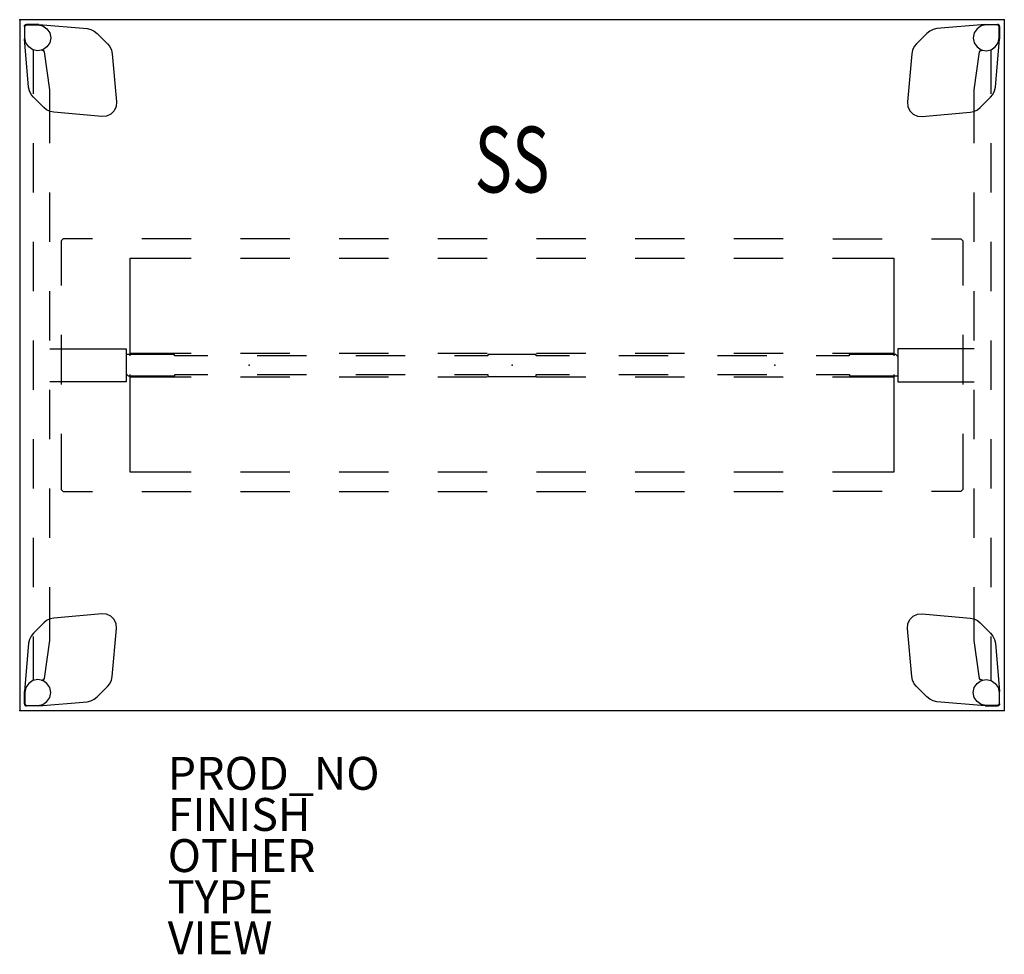
# Model space of a CAD drawing. Units: inches. Extents: x 0 to 59.9, y -56.8 to 0.
import ezdxf
from ezdxf.enums import TextEntityAlignment as Align

# ---------------------------------------------------------------- set-up
doc = ezdxf.new("R2010")
doc.units = ezdxf.units.IN
doc.header["$MEASUREMENT"] = 0
for name, color, linetype in [('TABLE', 6, 'Continuous'), ('TABLE-ELEC', 1, 'Continuous'), ('TABLE-FINISH', 7, 'Continuous'), ('TABLE-HIDDEN', 6, 'Continuous'), ('TABLE-OTHER', 7, 'Continuous'), ('TABLE-PROD_NO', 7, 'Continuous'), ('TABLE-SS', 7, 'Continuous'), ('TABLE-TYPE', 7, 'Continuous'), ('TABLE-VIEW', 7, 'Continuous')]:
    doc.layers.add(name, color=color, linetype=linetype)
doc.styles.get("Standard").update_dxf_attribs({"font": 'arial.ttf'})

msp = doc.modelspace()

# ---------------------------------------------------------------- linework, layer by layer
at = {"layer": 'TABLE'}
for p, q in [((0, 0), (0, -42)), ((59.875, 0), (0, 0)), ((59.875, 0), (59.875, -42)), ((0, -42), (59.875, -42))]:
    msp.add_line(p, q, dxfattribs=at)
for p in [(0, 0), (59.875, 0), (0, -42), (59.875, -42)]:
    msp.add_point(p, dxfattribs=at)
at = {"layer": 'TABLE-ELEC'}
for p in [(13.958, -21), (29.938, -21), (45.917, -21)]:
    msp.add_point(p, dxfattribs=at)
at = {"layer": 'TABLE-HIDDEN'}
for p, q in [((0.286, -0.404), (0.301, -0.344)), ((0.286, -0.404), (0.286, -1.104)), ((0.301, -0.344), (0.345, -0.301)), ((0.315, -0.433), (0.324, -0.388)), ((0.315, -1.102), (0.315, -0.433)), ((0.324, -0.388), (0.35, -0.35)), ((0.345, -0.301), (0.404, -0.285)), ((0.35, -0.35), (0.388, -0.324)), ((0.388, -0.324), (0.433, -0.315)), ((1.104, -0.285), (0.404, -0.285)), ((0.433, -0.315), (1.103, -0.315)), ((1.103, -0.315), (1.404, -0.375)), ((1.172, -0.288), (1.104, -0.285)), ((1.172, -0.288), (4.106, -0.545)), ((1.404, -0.375), (1.659, -0.546)), ((1.659, -0.546), (1.83, -0.801)), ((4.106, -0.545), (4.33, -0.591)), ((4.33, -0.591), (4.537, -0.688)), ((55.545, -0.591), (55.338, -0.688)), ((55.769, -0.545), (55.545, -0.591)), ((58.703, -0.288), (55.769, -0.545)), ((58.216, -0.546), (58.045, -0.801)), ((58.471, -0.375), (58.216, -0.546)), ((58.772, -0.315), (58.471, -0.375)), ((58.703, -0.288), (58.771, -0.285)), ((58.771, -0.285), (59.471, -0.285)), ((59.442, -0.315), (58.772, -0.315)), ((59.487, -0.324), (59.442, -0.315)), ((59.53, -0.301), (59.471, -0.285)), ((59.525, -0.35), (59.487, -0.324)), ((59.551, -0.388), (59.525, -0.35)), ((59.574, -0.344), (59.53, -0.301)), ((59.56, -0.433), (59.551, -0.388)), ((59.56, -1.102), (59.56, -0.433)), ((59.589, -0.404), (59.574, -0.344)), ((59.589, -0.404), (59.589, -1.104)), ((0.286, -1.104), (0.289, -1.172)), ((0.545, -4.106), (0.289, -1.172)), ((0.375, -1.404), (0.315, -1.102)), ((1.83, -0.801), (1.89, -1.102)), ((1.89, -1.102), (1.83, -1.404)), ((4.537, -0.688), (4.716, -0.83)), ((4.716, -0.83), (5.345, -1.459)), ((55.159, -0.83), (54.53, -1.459)), ((55.338, -0.688), (55.159, -0.83)), ((58.045, -0.801), (57.985, -1.102)), ((57.985, -1.102), (58.045, -1.404)), ((59.33, -4.106), (59.586, -1.172)), ((59.5, -1.404), (59.56, -1.102)), ((59.589, -1.104), (59.586, -1.172)), ((0.546, -1.659), (0.375, -1.404)), ((0.801, -1.83), (0.546, -1.659)), ((1.659, -1.659), (1.404, -1.83)), ((1.83, -1.404), (1.659, -1.659)), ((5.345, -1.459), (5.487, -1.638)), ((5.487, -1.638), (5.583, -1.845)), ((54.388, -1.638), (54.292, -1.845)), ((54.53, -1.459), (54.388, -1.638)), ((58.045, -1.404), (58.216, -1.659)), ((58.216, -1.659), (58.471, -1.83)), ((59.074, -1.83), (59.329, -1.659)), ((59.329, -1.659), (59.5, -1.404)), ((1.103, -1.89), (0.801, -1.83)), ((0.825, -1.835), (0.825, -4.5)), ((1.404, -1.83), (1.103, -1.89)), ((1.367, -1.859), (1.329, -1.845)), ((1.383, -1.877), (1.367, -1.859)), ((1.409, -1.877), (1.383, -1.877)), ((1.477, -1.897), (1.409, -1.877)), ((1.513, -1.961), (1.477, -1.897)), ((1.823, -4.268), (1.513, -1.961)), ((5.583, -1.845), (5.63, -2.069)), ((5.63, -2.069), (5.886, -5.001)), ((54.245, -2.069), (53.989, -5.001)), ((54.292, -1.845), (54.245, -2.069)), ((58.052, -4.268), (58.362, -1.961)), ((58.362, -1.961), (58.398, -1.897)), ((58.398, -1.897), (58.466, -1.877)), ((58.466, -1.877), (58.492, -1.877)), ((58.471, -1.83), (58.772, -1.89)), ((58.492, -1.877), (58.508, -1.859)), ((58.508, -1.859), (58.546, -1.845)), ((58.772, -1.89), (59.074, -1.83)), ((59.05, -1.835), (59.05, -4.5)), ((0.591, -4.33), (0.545, -4.106)), ((59.284, -4.33), (59.33, -4.106)), ((0.688, -4.537), (0.591, -4.33)), ((0.83, -4.716), (0.688, -4.537)), ((1.459, -5.345), (0.83, -4.716)), ((1.823, -7.499), (1.823, -4.268)), ((58.052, -7.499), (58.052, -4.268)), ((58.052, -7.499), (58.052, -4.268)), ((58.416, -5.345), (59.045, -4.716)), ((59.045, -4.716), (59.187, -4.537)), ((59.187, -4.537), (59.284, -4.33)), ((1.638, -5.487), (1.459, -5.345)), ((5.861, -5.284), (5.741, -5.541)), ((5.886, -5.001), (5.861, -5.284)), ((53.989, -5.001), (54.014, -5.284)), ((54.014, -5.284), (54.134, -5.541)), ((58.237, -5.487), (58.416, -5.345)), ((1.845, -5.583), (1.638, -5.487)), ((2.069, -5.629), (1.845, -5.583)), ((5.001, -5.886), (2.069, -5.629)), ((5.284, -5.861), (5.001, -5.886)), ((5.541, -5.741), (5.284, -5.861)), ((5.741, -5.541), (5.541, -5.741)), ((54.134, -5.541), (54.334, -5.741)), ((54.334, -5.741), (54.591, -5.861)), ((54.591, -5.861), (54.874, -5.886)), ((54.874, -5.886), (57.806, -5.629)), ((57.806, -5.629), (58.03, -5.583)), ((58.03, -5.583), (58.237, -5.487)), ((0.825, -7.5), (0.825, -10.5)), ((59.05, -7.5), (59.05, -10.5)), ((1.823, -13.499), (1.823, -10.499)), ((58.052, -13.499), (58.052, -10.499)), ((58.052, -13.499), (58.052, -10.499)), ((0.825, -13.5), (0.825, -16.5)), ((2.649, -13.316), (2.531, -13.434)), ((2.531, -13.434), (2.531, -16.165)), ((4.437, -13.316), (2.649, -13.316)), ((10.437, -13.316), (7.437, -13.316)), ((16.437, -13.316), (13.437, -13.316)), ((22.437, -13.316), (19.437, -13.316)), ((28.437, -13.316), (25.437, -13.316)), ((34.437, -13.316), (31.437, -13.316)), ((40.437, -13.316), (37.437, -13.316)), ((46.437, -13.316), (43.437, -13.316)), ((49.438, -13.316), (52.438, -13.316)), ((55.438, -13.316), (57.226, -13.316)), ((57.226, -13.316), (57.344, -13.434)), ((57.344, -13.434), (57.344, -16.165)), ((59.05, -13.5), (59.05, -16.5)), ((6.721, -20.441), (6.721, -14.497)), ((6.721, -14.497), (10.437, -14.497)), ((13.437, -14.497), (16.437, -14.497)), ((19.437, -14.497), (22.437, -14.497)), ((25.437, -14.497), (28.437, -14.497)), ((31.437, -14.497), (34.437, -14.497)), ((37.437, -14.497), (40.437, -14.497)), ((43.437, -14.497), (46.437, -14.497)), ((49.437, -14.497), (53.154, -14.497)), ((53.154, -14.497), (53.154, -20.441)), ((1.823, -19.499), (1.823, -16.499)), ((58.052, -19.499), (58.052, -16.499)), ((58.052, -19.499), (58.052, -16.499)), ((0.825, -19.5), (0.825, -22.5)), ((2.531, -19.165), (2.531, -22.165)), ((57.344, -19.165), (57.344, -22.165)), ((59.05, -19.5), (59.05, -22.5)), ((1.823, -20), (6.482, -20)), ((6.482, -20), (6.482, -22.003)), ((9.409, -20.352), (6.482, -20.352)), ((6.721, -20.265), (10.437, -20.265)), ((9.409, -20.441), (9.409, -20.352)), ((13.437, -20.265), (16.437, -20.265)), ((19.437, -20.265), (22.437, -20.265)), ((25.437, -20.265), (28.437, -20.265)), ((31.414, -20.352), (28.461, -20.352)), ((28.461, -20.352), (28.461, -20.441)), ((31.414, -20.441), (31.414, -20.352)), ((31.437, -20.265), (34.437, -20.265)), ((37.437, -20.265), (40.437, -20.265)), ((43.437, -20.265), (46.437, -20.265)), ((49.437, -20.265), (53.154, -20.265)), ((53.272, -20.352), (50.437, -20.352)), ((50.437, -20.352), (50.437, -20.441)), ((53.391, -20.47), (53.272, -20.352)), ((58.052, -20), (53.393, -20)), ((53.393, -20), (53.393, -22.003)), ((11.435, -20.441), (9.409, -20.441)), ((17.435, -20.441), (14.435, -20.441)), ((23.435, -20.441), (20.435, -20.441)), ((28.461, -20.441), (26.435, -20.441)), ((33.425, -20.441), (31.414, -20.441)), ((39.425, -20.441), (36.425, -20.441)), ((45.425, -20.441), (42.425, -20.441)), ((50.437, -20.441), (48.425, -20.441)), ((6.602, -21.647), (6.484, -21.529)), ((6.482, -22.003), (1.823, -22.003)), ((6.602, -21.647), (9.436, -21.647)), ((6.721, -27.503), (6.721, -21.559)), ((10.437, -21.735), (6.721, -21.735)), ((9.436, -21.647), (9.436, -21.559)), ((9.436, -21.559), (11.448, -21.559)), ((16.437, -21.735), (13.437, -21.735)), ((14.448, -21.559), (17.448, -21.559)), ((22.437, -21.735), (19.437, -21.735)), ((20.448, -21.559), (23.448, -21.559)), ((28.437, -21.735), (25.437, -21.735)), ((26.448, -21.559), (28.46, -21.559)), ((28.46, -21.559), (28.46, -21.686)), ((28.46, -21.686), (31.413, -21.686)), ((31.413, -21.686), (31.413, -21.559)), ((31.413, -21.559), (33.439, -21.559)), ((34.437, -21.735), (31.437, -21.735)), ((36.439, -21.559), (39.439, -21.559)), ((40.437, -21.735), (37.437, -21.735)), ((42.439, -21.559), (45.439, -21.559)), ((46.437, -21.735), (43.437, -21.735)), ((48.439, -21.559), (50.465, -21.559)), ((53.154, -21.735), (49.437, -21.735)), ((50.465, -21.559), (50.465, -21.648)), ((50.465, -21.648), (53.391, -21.648)), ((53.154, -21.559), (53.154, -27.503)), ((53.393, -22.003), (58.052, -22.003)), ((1.823, -25.499), (1.823, -22.499)), ((58.052, -25.499), (58.052, -22.499)), ((58.052, -25.499), (58.052, -22.499)), ((0.825, -25.5), (0.825, -28.5)), ((2.531, -25.165), (2.531, -27.897)), ((57.344, -25.165), (57.344, -27.897)), ((59.05, -25.5), (59.05, -28.5)), ((10.437, -27.503), (6.721, -27.503)), ((16.437, -27.503), (13.437, -27.503)), ((22.437, -27.503), (19.437, -27.503)), ((28.437, -27.503), (25.437, -27.503)), ((34.437, -27.503), (31.437, -27.503)), ((40.437, -27.503), (37.437, -27.503)), ((46.437, -27.503), (43.437, -27.503)), ((53.154, -27.503), (49.437, -27.503)), ((2.531, -27.897), (2.531, -28.566)), ((57.344, -27.897), (57.344, -28.566)), ((1.823, -31.499), (1.823, -28.499)), ((2.531, -28.566), (2.649, -28.684)), ((2.649, -28.684), (4.437, -28.684)), ((7.437, -28.684), (10.437, -28.684)), ((13.437, -28.684), (16.437, -28.684)), ((19.437, -28.684), (22.437, -28.684)), ((25.437, -28.684), (28.437, -28.684)), ((31.437, -28.684), (34.437, -28.684)), ((37.437, -28.684), (40.437, -28.684)), ((43.437, -28.684), (46.437, -28.684)), ((52.438, -28.684), (49.438, -28.684)), ((57.226, -28.684), (55.438, -28.684)), ((57.344, -28.566), (57.226, -28.684)), ((58.052, -31.499), (58.052, -28.499)), ((58.052, -31.499), (58.052, -28.499)), ((0.825, -31.5), (0.825, -34.5)), ((59.05, -31.5), (59.05, -34.5)), ((1.823, -37.73), (1.823, -34.499)), ((58.052, -37.73), (58.052, -34.499)), ((58.052, -37.73), (58.052, -34.499)), ((1.638, -36.513), (1.459, -36.655)), ((1.845, -36.417), (1.638, -36.513)), ((2.069, -36.371), (1.845, -36.417)), ((5.001, -36.114), (2.069, -36.371)), ((5.284, -36.139), (5.001, -36.114)), ((5.541, -36.259), (5.284, -36.139)), ((5.741, -36.459), (5.541, -36.259)), ((5.861, -36.716), (5.741, -36.459)), ((54.014, -36.716), (54.134, -36.459)), ((54.134, -36.459), (54.334, -36.259)), ((54.334, -36.259), (54.591, -36.139)), ((54.591, -36.139), (54.874, -36.114)), ((54.874, -36.114), (57.806, -36.371)), ((57.806, -36.371), (58.03, -36.417)), ((58.03, -36.417), (58.237, -36.513)), ((58.237, -36.513), (58.416, -36.655)), ((1.459, -36.655), (0.83, -37.284)), ((5.63, -39.931), (5.886, -36.999)), ((5.886, -36.999), (5.861, -36.716)), ((53.989, -36.999), (54.014, -36.716)), ((54.245, -39.931), (53.989, -36.999)), ((58.416, -36.655), (59.045, -37.284)), ((0.591, -37.67), (0.545, -37.894)), ((0.688, -37.463), (0.591, -37.67)), ((0.83, -37.284), (0.688, -37.463)), ((0.825, -37.5), (0.825, -40.165)), ((59.045, -37.284), (59.187, -37.463)), ((59.05, -37.5), (59.05, -40.165)), ((59.187, -37.463), (59.284, -37.67)), ((59.284, -37.67), (59.33, -37.894)), ((0.545, -37.894), (0.289, -40.828)), ((1.513, -40.039), (1.823, -37.73)), ((58.362, -40.039), (58.052, -37.73)), ((59.33, -37.894), (59.586, -40.828)), ((1.103, -40.11), (0.801, -40.17)), ((1.404, -40.17), (1.103, -40.11)), ((1.408, -40.125), (1.477, -40.103)), ((1.477, -40.103), (1.513, -40.039)), ((5.583, -40.155), (5.63, -39.931)), ((54.292, -40.155), (54.245, -39.931)), ((58.398, -40.103), (58.362, -40.039)), ((58.467, -40.125), (58.398, -40.103)), ((58.471, -40.17), (58.772, -40.11)), ((58.772, -40.11), (59.074, -40.17)), ((0.375, -40.596), (0.315, -40.898)), ((0.546, -40.341), (0.375, -40.596)), ((0.801, -40.17), (0.546, -40.341)), ((1.323, -40.154), (1.368, -40.142)), ((1.368, -40.142), (1.381, -40.124)), ((1.381, -40.124), (1.408, -40.125)), ((1.659, -40.341), (1.404, -40.17)), ((1.83, -40.596), (1.659, -40.341)), ((1.89, -40.898), (1.83, -40.596)), ((4.716, -41.17), (5.345, -40.541)), ((5.345, -40.541), (5.487, -40.362)), ((5.487, -40.362), (5.583, -40.155)), ((54.388, -40.362), (54.292, -40.155)), ((54.53, -40.541), (54.388, -40.362)), ((55.159, -41.17), (54.53, -40.541)), ((57.985, -40.898), (58.045, -40.596)), ((58.045, -40.596), (58.216, -40.341)), ((58.216, -40.341), (58.471, -40.17)), ((58.494, -40.124), (58.467, -40.125)), ((58.507, -40.142), (58.494, -40.124)), ((58.552, -40.154), (58.507, -40.142)), ((59.074, -40.17), (59.329, -40.341)), ((59.329, -40.341), (59.5, -40.596)), ((59.5, -40.596), (59.56, -40.898)), ((0.286, -40.896), (0.289, -40.828)), ((0.286, -41.596), (0.286, -40.896)), ((0.315, -40.898), (0.315, -41.567)), ((1.659, -41.454), (1.83, -41.199)), ((1.83, -41.199), (1.89, -40.898)), ((4.33, -41.409), (4.537, -41.312)), ((4.537, -41.312), (4.716, -41.17)), ((55.338, -41.312), (55.159, -41.17)), ((55.545, -41.409), (55.338, -41.312)), ((58.045, -41.199), (57.985, -40.898)), ((58.216, -41.454), (58.045, -41.199)), ((59.56, -40.898), (59.56, -41.567)), ((59.589, -40.896), (59.586, -40.828)), ((59.589, -41.596), (59.589, -40.896)), ((0.286, -41.596), (0.301, -41.656)), ((0.301, -41.656), (0.345, -41.699)), ((0.315, -41.567), (0.324, -41.612)), ((0.324, -41.612), (0.35, -41.65)), ((0.345, -41.699), (0.404, -41.715)), ((0.35, -41.65), (0.388, -41.676)), ((0.388, -41.676), (0.433, -41.685)), ((1.104, -41.715), (0.404, -41.715)), ((0.433, -41.685), (1.103, -41.685)), ((1.103, -41.685), (1.404, -41.625)), ((1.172, -41.712), (1.104, -41.715)), ((1.172, -41.712), (4.106, -41.455)), ((1.404, -41.625), (1.659, -41.454)), ((4.106, -41.455), (4.33, -41.409)), ((55.769, -41.455), (55.545, -41.409)), ((58.703, -41.712), (55.769, -41.455)), ((58.471, -41.625), (58.216, -41.454)), ((58.772, -41.685), (58.471, -41.625)), ((58.703, -41.712), (58.771, -41.715)), ((58.771, -41.715), (59.471, -41.715)), ((59.442, -41.685), (58.772, -41.685)), ((59.487, -41.676), (59.442, -41.685)), ((59.53, -41.699), (59.471, -41.715)), ((59.525, -41.65), (59.487, -41.676)), ((59.551, -41.612), (59.525, -41.65)), ((59.574, -41.656), (59.53, -41.699)), ((59.56, -41.567), (59.551, -41.612)), ((59.589, -41.596), (59.574, -41.656))]:
    msp.add_line(p, q, dxfattribs=at)

# ---------------------------------------------------------------- texts
at = {"layer": 'TABLE-FINISH'}
msp.add_attdef('FINISH', (9, -49.311), '', height=2, dxfattribs=at)
at = {"layer": 'TABLE-OTHER'}
msp.add_attdef('OTHER', (9, -51.811), '', height=2, dxfattribs=at)
at = {"layer": 'TABLE-PROD_NO', "flags": 8}
msp.add_attdef('PROD_NO', (9, -46.811), 'HZ450S.424260A', height=2, dxfattribs=at)
at = {"layer": 'TABLE-SS', "width": 0.7, "flags": 8}
msp.add_attdef('SS', text='42/42/60', height=4, dxfattribs=at).set_placement((29.938, -10.5), align=Align.CENTER)
at = {"layer": 'TABLE-TYPE', "flags": 2}
msp.add_attdef('TYPE', (9, -54.311), 'TABLE', height=2, dxfattribs=at)
at = {"layer": 'TABLE-VIEW', "flags": 2}
msp.add_attdef('VIEW', (9, -56.811), 'P', height=2, dxfattribs=at)

doc.saveas('drawing.dxf')
